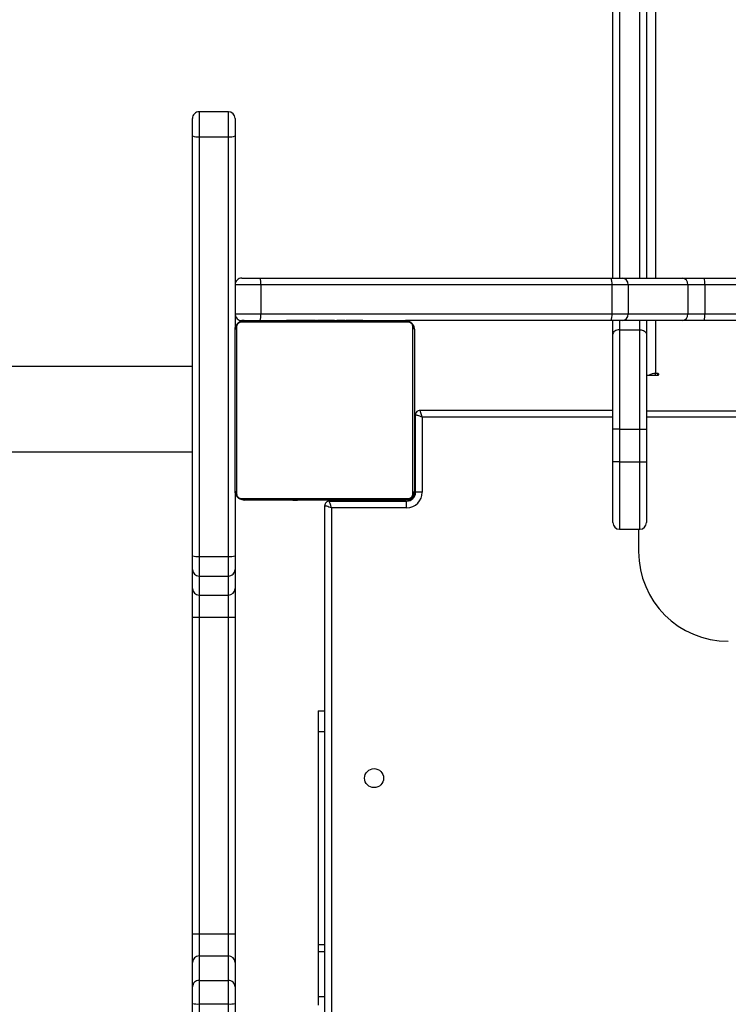
# Model space of a CAD drawing. Units: inches. Extents: x 566 to 2626, y -1948 to -355.
# Drawn here: x 1589 to 1621, y -937 to -893 of the extents above; entities that cross this region are included whole.
import ezdxf

# ---------------------------------------------------------------- set-up
doc = ezdxf.new("R2010")
doc.units = ezdxf.units.IN
doc.header["$MEASUREMENT"] = 0
doc.layers.add('VP-DIM', color=7, linetype='Continuous')
doc.layers.add('VP-HIC', color=6, linetype='Continuous')
doc.layers.add('VP-EQ', color=7, linetype='Continuous', true_color=0x8a3492)
doc.styles.get("Standard").update_dxf_attribs({"font": 'arial.ttf'})
doc.dimstyles.get("Standard").update_dxf_attribs({"dimtxt": 14, "dimasz": 20, "dimexe": 20, "dimexo": 50, "dimgap": 20, "dimtad": 0, "dimdec": 0, "dimzin": 0, "dimdsep": 46, "dimtxsty": 'Standard', "dimcen": -0.09, "dimadec": 0, "dimazin": 0, "dimtfac": 1, "dimtdec": 4, "dimtofl": 0, "dimtmove": 0, "dimatfit": 3, "dimfxl": 70, "dimfxlon": 1, "dimtolj": 1, "dimtzin": 0, "dimarcsym": 0})

# ---------------------------------------------------------------- blocks, each defined once
blk = doc.blocks.new('3029-1')
at = {"layer": 'VP-EQ', "color": 0, "linetype": 'Continuous', "lineweight": 25}
for p, q in [((1692.903, -1466.145), (1692.903, -1401.845)), ((1693.203, -1401.746), (1693.203, -1466.245)), ((1697.203, -1444.047), (1697.203, -1427.202)), ((1697.503, -1427.18), (1697.503, -1444.025)), ((1698.803, -1444.025), (1698.803, -1427.18)), ((1699.103, -1427.202), (1699.103, -1444.047)), ((1693.503, -1444.351), (1693.503, -1443.964)), ((1697.203, -1444.783), (1697.203, -1444.047)), ((1697.503, -1444.025), (1697.503, -1445.077)), ((1698.803, -1444.025), (1697.503, -1444.025)), ((1698.803, -1445.077), (1698.803, -1444.025)), ((1699.103, -1444.047), (1699.103, -1444.783)), ((1693.503, -1444.351), (1693.203, -1444.351)), ((1693.503, -1446.368), (1693.503, -1444.351)), ((1697.203, -1445.875), (1697.203, -1444.783)), ((1699.103, -1444.783), (1699.103, -1445.875)), ((1698.803, -1445.077), (1697.503, -1445.077)), ((1697.503, -1445.077), (1697.503, -1446.169)), ((1698.803, -1446.169), (1698.803, -1445.077)), ((1697.203, -1447.151), (1697.203, -1445.875)), ((1698.803, -1446.169), (1697.503, -1446.169)), ((1697.503, -1446.169), (1697.503, -1447.151)), ((1698.803, -1447.151), (1698.803, -1446.169)), ((1699.103, -1445.875), (1699.103, -1447.151)), ((1693.503, -1446.368), (1693.203, -1446.368)), ((1693.503, -1446.669), (1693.203, -1446.669)), ((1693.503, -1446.669), (1693.503, -1446.368)), ((1693.503, -1456.181), (1693.503, -1446.669)), ((1697.203, -1461.269), (1697.203, -1447.151)), ((1698.803, -1447.151), (1697.503, -1447.151)), ((1697.503, -1447.151), (1697.503, -1461.268)), ((1698.803, -1461.268), (1698.803, -1447.151)), ((1699.103, -1447.151), (1699.103, -1461.269)), ((1693.503, -1456.181), (1693.203, -1456.181)), ((1693.503, -1457.095), (1693.503, -1456.181)), ((1693.503, -1457.095), (1693.203, -1457.095)), ((1697.203, -1462.551), (1697.203, -1461.269)), ((1697.503, -1461.268), (1697.503, -1462.255)), ((1698.803, -1461.268), (1697.503, -1461.268)), ((1698.803, -1462.255), (1698.803, -1461.268)), ((1699.103, -1461.269), (1699.103, -1462.551)), ((1697.503, -1462.255), (1697.503, -1463.103)), ((1698.803, -1462.255), (1697.503, -1462.255)), ((1698.803, -1463.103), (1698.803, -1462.255)), ((1697.203, -1463.4), (1697.203, -1462.551)), ((1699.103, -1462.551), (1699.103, -1463.4)), ((1697.503, -1463.103), (1697.503, -1463.977)), ((1698.803, -1463.103), (1697.503, -1463.103)), ((1698.803, -1463.977), (1698.803, -1463.103)), ((1697.203, -1464.012), (1697.203, -1463.4)), ((1699.103, -1463.4), (1699.103, -1464.012)), ((1679.203, -1465.195), (1679.203, -1464.195)), ((1697.203, -1466.895), (1697.203, -1464.012)), ((1697.503, -1463.977), (1697.503, -1482.697)), ((1698.803, -1463.977), (1697.503, -1463.977)), ((1698.803, -1482.697), (1698.803, -1463.977)), ((1699.103, -1464.012), (1699.103, -1482.731)), ((1678.853, -1468.195), (1678.853, -1465.495)), ((1679.153, -1465.195), (1679.153, -1468.195)), ((1680.053, -1465.195), (1679.153, -1465.195)), ((1679.353, -1465.195), (1679.153, -1465.195)), ((1680.053, -1465.195), (1679.353, -1465.195)), ((1680.053, -1468.195), (1680.053, -1465.195)), ((1680.353, -1465.495), (1680.353, -1468.195)), ((1689.553, -1466.145), (1692.903, -1466.145)), ((1689.553, -1466.145), (1689.553, -1466.445)), ((1693.003, -1466.445), (1689.553, -1466.445)), ((1692.503, -1466.475), (1692.503, -1466.445)), ((1693.003, -1466.445), (1693.003, -1466.496)), ((1688.853, -1470.195), (1688.853, -1466.846)), ((1688.853, -1466.846), (1689.153, -1466.846)), ((1689.153, -1466.846), (1689.153, -1470.295)), ((1689.203, -1466.795), (1689.156, -1466.795)), ((1689.203, -1466.795), (1689.203, -1466.895)), ((1689.272, -1466.771), (1689.272, -1474.22)), ((1696.927, -1466.564), (1689.479, -1466.564)), ((1689.503, -1466.496), (1689.503, -1466.449)), ((1689.603, -1466.496), (1696.803, -1466.496)), ((1691.476, -1466.475), (1691.476, -1466.496)), ((1691.498, -1466.475), (1691.498, -1466.496)), ((1691.611, -1466.475), (1691.611, -1466.496)), ((1691.664, -1466.475), (1691.664, -1466.496)), ((1691.763, -1466.475), (1691.826, -1466.475)), ((1691.826, -1466.475), (1691.826, -1466.496)), ((1691.826, -1466.475), (1691.827, -1466.475)), ((1691.827, -1466.475), (1691.827, -1466.496)), ((1691.827, -1466.475), (1691.855, -1466.475)), ((1691.987, -1466.475), (1691.987, -1466.496)), ((1692.068, -1466.475), (1692.068, -1466.496)), ((1692.364, -1466.475), (1692.364, -1466.496)), ((1692.796, -1466.475), (1692.796, -1466.496)), ((1692.815, -1466.475), (1692.815, -1466.496)), ((1692.875, -1466.475), (1692.875, -1466.496)), ((1693.171, -1466.475), (1693.171, -1466.496)), ((1693.366, -1466.475), (1693.366, -1466.496)), ((1693.486, -1466.475), (1693.486, -1466.496)), ((1693.631, -1466.475), (1693.631, -1466.496)), ((1693.654, -1466.475), (1693.654, -1466.496)), ((1693.654, -1466.475), (1693.654, -1466.496)), ((1693.655, -1466.475), (1693.655, -1466.496)), ((1693.74, -1466.475), (1693.74, -1466.496)), ((1693.901, -1466.475), (1693.901, -1466.496)), ((1693.901, -1466.475), (1693.903, -1466.475)), ((1693.903, -1466.475), (1693.903, -1466.496)), ((1694.062, -1466.475), (1694.062, -1466.496)), ((1694.12, -1466.475), (1694.12, -1466.496)), ((1694.137, -1466.469), (1694.137, -1466.496)), ((1694.16, -1466.475), (1694.16, -1466.496)), ((1694.272, -1466.475), (1694.272, -1466.496)), ((1694.424, -1466.475), (1694.424, -1466.496)), ((1694.424, -1466.475), (1694.53, -1466.475)), ((1694.53, -1466.475), (1694.53, -1466.496)), ((1694.53, -1466.475), (1694.629, -1466.475)), ((1694.629, -1466.475), (1694.629, -1466.496)), ((1694.785, -1466.475), (1694.785, -1466.496)), ((1694.907, -1466.475), (1694.907, -1466.496)), ((1694.931, -1466.496), (1694.931, -1466.472)), ((1697.134, -1474.22), (1697.134, -1466.771)), ((1689.203, -1474.095), (1689.203, -1466.895)), ((1697.203, -1466.895), (1697.203, -1474.095)), ((1679.153, -1468.195), (1678.853, -1468.195)), ((1678.853, -1469.649), (1678.853, -1468.195)), ((1680.053, -1468.195), (1679.153, -1468.195)), ((1679.153, -1468.195), (1679.153, -1469.649)), ((1680.053, -1469.649), (1680.053, -1468.195)), ((1680.053, -1468.195), (1680.353, -1468.195)), ((1680.353, -1468.195), (1680.353, -1469.649)), ((1709.754, -1468.645), (1699.103, -1468.645)), ((1679.153, -1469.649), (1678.853, -1469.649)), ((1678.853, -1473.891), (1678.853, -1469.649)), ((1680.053, -1469.649), (1679.153, -1469.649)), ((1679.153, -1469.649), (1679.153, -1474.084)), ((1680.053, -1469.649), (1680.353, -1469.649)), ((1680.053, -1474.084), (1680.053, -1469.649)), ((1680.353, -1469.649), (1680.353, -1473.891)), ((1689.153, -1469.796), (1689.203, -1469.796)), ((1634.553, -1470.195), (1678.853, -1470.195)), ((1680.353, -1470.195), (1688.853, -1470.195)), ((1689.203, -1470.295), (1689.153, -1470.295)), ((1634.553, -1470.453), (1678.853, -1470.453)), ((1688.953, -1470.496), (1680.353, -1470.496)), ((1678.853, -1472.061), (1678.353, -1472.061)), ((1678.353, -1472.061), (1678.353, -1472.138)), ((1678.353, -1472.138), (1678.453, -1472.138)), ((1678.453, -1472.061), (1678.453, -1472.138)), ((1678.453, -1474.495), (1678.453, -1472.138)), ((1699.103, -1472.445), (1709.754, -1472.445)), ((1678.853, -1474.495), (1678.853, -1473.891)), ((1680.353, -1473.891), (1680.353, -1474.495)), ((1680.053, -1474.084), (1679.153, -1474.084)), ((1679.153, -1474.084), (1679.153, -1474.495)), ((1680.053, -1474.495), (1680.053, -1474.084)), ((1697.203, -1482.731), (1697.203, -1474.095)), ((1666.065, -1474.495), (1676.283, -1474.495)), ((1676.283, -1474.495), (1677.266, -1474.495)), ((1677.266, -1474.495), (1679.929, -1474.495)), ((1679.929, -1474.495), (1680.435, -1474.495)), ((1680.435, -1474.495), (1689.603, -1474.495)), ((1689.479, -1474.426), (1696.927, -1474.426)), ((1696.803, -1474.495), (1689.603, -1474.495)), ((1691.475, -1474.495), (1691.475, -1474.519)), ((1691.499, -1474.515), (1691.499, -1474.495)), ((1691.62, -1474.515), (1691.62, -1474.495)), ((1691.777, -1474.515), (1691.777, -1474.495)), ((1691.876, -1474.515), (1691.777, -1474.515)), ((1691.876, -1474.515), (1691.876, -1474.495)), ((1691.982, -1474.515), (1691.876, -1474.515)), ((1691.982, -1474.515), (1691.982, -1474.495)), ((1692.121, -1474.515), (1692.088, -1474.515)), ((1692.133, -1474.515), (1692.133, -1474.495)), ((1692.246, -1474.515), (1692.246, -1474.495)), ((1692.268, -1474.522), (1692.268, -1474.495)), ((1692.286, -1474.515), (1692.286, -1474.495)), ((1692.324, -1474.515), (1692.286, -1474.515)), ((1692.343, -1474.515), (1692.343, -1474.495)), ((1692.503, -1474.515), (1692.503, -1474.495)), ((1692.504, -1474.515), (1692.503, -1474.515)), ((1692.504, -1474.515), (1692.504, -1474.495)), ((1692.666, -1474.515), (1692.666, -1474.495)), ((1692.75, -1474.515), (1692.75, -1474.495)), ((1692.751, -1474.515), (1692.751, -1474.495)), ((1692.752, -1474.515), (1692.752, -1474.495)), ((1692.775, -1474.515), (1692.775, -1474.495)), ((1692.92, -1474.515), (1692.92, -1474.495)), ((1693.039, -1474.515), (1693.039, -1474.495)), ((1693.235, -1474.515), (1693.235, -1474.495)), ((1693.531, -1474.515), (1693.531, -1474.495)), ((1693.591, -1474.515), (1693.566, -1474.515)), ((1693.591, -1474.515), (1693.591, -1474.495)), ((1693.609, -1474.515), (1693.609, -1474.495)), ((1694.042, -1474.515), (1694.042, -1474.495)), ((1694.337, -1474.515), (1694.337, -1474.495)), ((1694.419, -1474.515), (1694.419, -1474.495)), ((1694.579, -1474.515), (1694.551, -1474.515)), ((1694.579, -1474.515), (1694.579, -1474.495)), ((1694.58, -1474.515), (1694.579, -1474.515)), ((1694.58, -1474.515), (1694.58, -1474.495)), ((1694.643, -1474.515), (1694.58, -1474.515)), ((1694.741, -1474.515), (1694.741, -1474.495)), ((1694.794, -1474.515), (1694.794, -1474.495)), ((1694.908, -1474.515), (1694.908, -1474.495)), ((1694.93, -1474.515), (1694.93, -1474.495)), ((1696.805, -1474.495), (1696.903, -1474.495)), ((1676.249, -1474.795), (1666.031, -1474.795)), ((1676.249, -1476.095), (1676.249, -1474.795)), ((1677.006, -1474.795), (1676.249, -1474.795)), ((1679.669, -1474.795), (1677.006, -1474.795)), ((1677.006, -1476.095), (1677.006, -1474.795)), ((1680.392, -1474.795), (1679.669, -1474.795)), ((1679.669, -1476.095), (1679.669, -1474.795)), ((1696.059, -1474.795), (1680.392, -1474.795)), ((1680.392, -1476.095), (1680.392, -1474.795)), ((1696.059, -1476.095), (1696.059, -1474.795)), ((1697.203, -1474.795), (1696.059, -1474.795)), ((1666.031, -1476.095), (1676.249, -1476.095)), ((1676.249, -1476.095), (1677.006, -1476.095)), ((1677.006, -1476.095), (1679.669, -1476.095)), ((1679.669, -1476.095), (1680.392, -1476.095)), ((1680.392, -1476.095), (1696.059, -1476.095)), ((1696.059, -1476.095), (1697.203, -1476.095)), ((1676.283, -1476.396), (1666.065, -1476.396)), ((1677.266, -1476.396), (1676.283, -1476.396)), ((1679.929, -1476.396), (1677.266, -1476.396)), ((1678.453, -1599.496), (1678.453, -1476.396)), ((1678.853, -1627.143), (1678.853, -1476.396)), ((1679.153, -1476.396), (1679.153, -1627.336)), ((1680.435, -1476.396), (1679.929, -1476.396)), ((1680.053, -1627.336), (1680.053, -1476.396)), ((1680.353, -1476.396), (1680.353, -1627.143)), ((1696.102, -1476.396), (1680.435, -1476.396)), ((1696.903, -1476.396), (1696.102, -1476.396)), ((1697.203, -1483.512), (1697.203, -1482.731)), ((1698.803, -1482.697), (1697.503, -1482.697)), ((1697.503, -1482.697), (1697.503, -1483.812)), ((1698.803, -1483.812), (1698.803, -1482.697)), ((1699.103, -1482.731), (1699.103, -1483.512)), ((1697.503, -1483.812), (1698.803, -1483.812))]:
    blk.add_line(p, q, dxfattribs=at)
at = {"layer": 'VP-EQ', "color": 0, "linetype": 'Continuous', "lineweight": 25, "flags": 128}
for points in [[(1692.903, -1466.145), (1692.92, -1466.198), (1692.937, -1466.248), (1692.953, -1466.295), (1692.967, -1466.338), (1692.979, -1466.375), (1692.989, -1466.405), (1692.997, -1466.427), (1693.001, -1466.441), (1693.003, -1466.445)], [(1692.903, -1466.145), (1692.961, -1466.165), (1693.018, -1466.184), (1693.069, -1466.201), (1693.115, -1466.216), (1693.152, -1466.229), (1693.18, -1466.238), (1693.197, -1466.244), (1693.203, -1466.245)], [(1688.853, -1470.195), (1688.87, -1470.248), (1688.887, -1470.298), (1688.903, -1470.345), (1688.917, -1470.388), (1688.929, -1470.425), (1688.939, -1470.455), (1688.947, -1470.477), (1688.951, -1470.491), (1688.953, -1470.496)], [(1688.853, -1470.195), (1688.905, -1470.213), (1688.955, -1470.23), (1689.003, -1470.245), (1689.046, -1470.26), (1689.083, -1470.272), (1689.113, -1470.282), (1689.135, -1470.289), (1689.148, -1470.294), (1689.153, -1470.295)], [(1678.353, -1472.061), (1678.334, -1472.064), (1678.317, -1472.072), (1678.307, -1472.085), (1678.303, -1472.1), (1678.307, -1472.114), (1678.317, -1472.127), (1678.334, -1472.135), (1678.353, -1472.138)], [(1679.153, -1474.084), (1679.094, -1474.08), (1679.038, -1474.069), (1678.986, -1474.052), (1678.941, -1474.028), (1678.903, -1473.998), (1678.876, -1473.965), (1678.859, -1473.929), (1678.853, -1473.891)], [(1680.053, -1474.084), (1680.111, -1474.08), (1680.168, -1474.069), (1680.219, -1474.052), (1680.265, -1474.028), (1680.302, -1473.998), (1680.33, -1473.965), (1680.347, -1473.929), (1680.353, -1473.891)]]:
    blk.add_lwpolyline(points, dxfattribs=at)
at = {"layer": 'VP-EQ', "color": 0, "linetype": 'Continuous', "lineweight": 25}
blk.add_circle((1691.003, -1454.095), 0.425, dxfattribs=at)
for centre, radius, start, end in [((1697.429, -1445.082), 1.06, 85.9894, 102.3016), ((1698.877, -1445.082), 1.06, 77.6993, 94.0097), ((1697.5, -1444.78), 0.297, 180.5697, 270.6033), ((1698.806, -1444.78), 0.297, 269.3994, 359.4277), ((1697.5, -1445.872), 0.297, 180.5879, 270.5851), ((1698.806, -1445.872), 0.297, 269.4175, 359.4095), ((1697.425, -1485.027), 37.876, 89.8824, 90.3362), ((1698.881, -1485.032), 37.881, 89.6638, 90.1176), ((1675.203, -1464.195), 4, 0, 90), ((1697.425, -1499.144), 37.876, 89.8824, 90.3362), ((1698.881, -1499.15), 37.881, 89.6638, 90.1176), ((1697.501, -1462.553), 0.298, 89.6817, 179.6635), ((1698.804, -1462.553), 0.298, 0.3391, 90.3157), ((1697.501, -1463.402), 0.298, 89.6816, 179.682), ((1698.804, -1463.402), 0.298, 0.3206, 90.3158), ((1697.429, -1464.659), 0.686, 83.8226, 109.2704), ((1698.877, -1464.659), 0.686, 70.731, 96.1759), ((1679.153, -1465.495), 0.3, 90, 180), ((1679.153, -1465.495), 0.3, 90, 180), ((1680.053, -1465.495), 0.3, 0, 90), ((1680.053, -1465.495), 0.3, 0, 90), ((1689.553, -1466.845), 0.7, 90, 180), ((1689.553, -1466.845), 0.4, 90, 180), ((1693.003, -1466.245), 0.2, 270, 0), ((1689.503, -1466.795), 0.3, 90, 180), ((1689.357, -1466.9), 0.154, 123.5218, 178.3914), ((1689.607, -1466.649), 0.154, 91.5041, 146.592), ((1696.799, -1466.649), 0.153, 33.3987, 88.4958), ((1697.049, -1466.9), 0.154, 1.6289, 56.4747), ((1688.953, -1470.295), 0.2, 270, 0), ((1678.47, -1471.634), 0.504, 268.0394, 302.0573), ((1689.357, -1474.091), 0.154, 181.6086, 236.4782), ((1697.049, -1474.091), 0.154, 303.5253, 358.3711), ((1676.95, -1474.721), 0.704, 161.2979, 186.0377), ((1677.287, -1474.777), 0.282, 94.3429, 183.7694), ((1679.95, -1474.777), 0.282, 94.3329, 183.7794), ((1680.946, -1474.722), 0.559, 156.0845, 187.5495), ((1689.607, -1474.342), 0.154, 213.4644, 268.3722), ((1696.613, -1474.722), 0.559, 156.0845, 187.5495), ((1696.798, -1474.342), 0.154, 271.6279, 326.5449), ((1696.903, -1474.795), 0.3, 0, 90), ((1676.951, -1476.17), 0.705, 173.9735, 198.6869), ((1677.288, -1476.114), 0.282, 176.2429, 265.6268), ((1679.95, -1476.114), 0.282, 176.2328, 265.6368), ((1680.947, -1476.169), 0.56, 172.4643, 203.8967), ((1696.614, -1476.169), 0.56, 172.4643, 203.8967), ((1696.903, -1476.095), 0.3, 270, 0), ((1697.429, -1483.378), 0.685, 83.7863, 109.2707), ((1698.877, -1483.378), 0.685, 70.7307, 96.2122), ((1697.503, -1483.512), 0.3, 180, 270), ((1698.803, -1483.512), 0.3, 270, 0)]:
    blk.add_arc(centre, radius, start, end, dxfattribs=at)
for points, knots in [([(1689.203, -1466.895), (1689.204, -1466.869), (1689.207, -1466.812), (1689.235, -1466.731), (1689.274, -1466.665), (1689.314, -1466.617), (1689.361, -1466.574), (1689.416, -1466.539), (1689.5, -1466.504), (1689.561, -1466.499), (1689.603, -1466.496)], [0, 0, 0, 0, 0.1431125, 0.2995278, 0.4053769, 0.4896538, 0.574636, 0.6831633, 0.7804109, 1, 1, 1, 1]), ([(1689.479, -1466.564), (1689.458, -1466.566), (1689.429, -1466.568), (1689.384, -1466.586), (1689.355, -1466.604), (1689.329, -1466.627), (1689.308, -1466.653), (1689.287, -1466.689), (1689.274, -1466.731), (1689.272, -1466.758), (1689.272, -1466.771)], [0, 0, 0, 0, 0.245012, 0.340909, 0.437653, 0.508602, 0.579572, 0.67559, 0.836538, 1, 1, 1, 1]), ([(1696.803, -1466.496), (1696.83, -1466.497), (1696.886, -1466.5), (1696.967, -1466.528), (1697.033, -1466.566), (1697.082, -1466.607), (1697.124, -1466.654), (1697.159, -1466.709), (1697.194, -1466.793), (1697.199, -1466.853), (1697.203, -1466.895)], [0, 0, 0, 0, 0.143082, 0.299538, 0.405319, 0.489637, 0.57462, 0.683101, 0.780375, 1, 1, 1, 1]), ([(1697.134, -1466.771), (1697.132, -1466.75), (1697.13, -1466.721), (1697.112, -1466.677), (1697.094, -1466.647), (1697.071, -1466.622), (1697.045, -1466.6), (1697.009, -1466.58), (1696.968, -1466.567), (1696.941, -1466.565), (1696.927, -1466.564)], [0, 0, 0, 0, 0.24502, 0.340822, 0.4376, 0.508502, 0.579529, 0.675624, 0.836597, 1, 1, 1, 1]), ([(1689.603, -1474.495), (1689.576, -1474.494), (1689.519, -1474.491), (1689.439, -1474.464), (1689.372, -1474.425), (1689.324, -1474.384), (1689.282, -1474.337), (1689.247, -1474.282), (1689.211, -1474.198), (1689.206, -1474.137), (1689.203, -1474.095)], [0, 0, 0, 0, 0.143088, 0.299527, 0.405344, 0.489658, 0.574638, 0.683114, 0.780384, 1, 1, 1, 1]), ([(1689.272, -1474.22), (1689.273, -1474.24), (1689.275, -1474.269), (1689.294, -1474.314), (1689.312, -1474.343), (1689.335, -1474.369), (1689.361, -1474.391), (1689.396, -1474.411), (1689.438, -1474.424), (1689.465, -1474.426), (1689.479, -1474.426)], [0, 0, 0, 0, 0.245036, 0.341004, 0.437615, 0.50852, 0.579549, 0.675649, 0.83659, 1, 1, 1, 1]), ([(1697.203, -1474.095), (1697.201, -1474.122), (1697.198, -1474.179), (1697.171, -1474.26), (1697.132, -1474.326), (1697.092, -1474.374), (1697.044, -1474.417), (1696.989, -1474.451), (1696.905, -1474.487), (1696.845, -1474.492), (1696.803, -1474.495)], [0, 0, 0, 0, 0.1431103, 0.2995232, 0.4053706, 0.4896684, 0.5746234, 0.6831491, 0.7803951, 1, 1, 1, 1]), ([(1696.927, -1474.426), (1696.948, -1474.425), (1696.977, -1474.423), (1697.022, -1474.405), (1697.051, -1474.387), (1697.076, -1474.364), (1697.098, -1474.338), (1697.119, -1474.302), (1697.132, -1474.26), (1697.133, -1474.233), (1697.134, -1474.22)], [0, 0, 0, 0, 0.245007, 0.340966, 0.43766, 0.508605, 0.579604, 0.675616, 0.836553, 1, 1, 1, 1]), ([(1691.62, -1474.515), (1691.606, -1474.515), (1691.579, -1474.515), (1691.535, -1474.515), (1691.512, -1474.515), (1691.499, -1474.515)], [0, 0, 0, 0, 0.302414, 0.583881, 1, 1, 1, 1]), ([(1691.777, -1474.515), (1691.77, -1474.515), (1691.758, -1474.515), (1691.728, -1474.515), (1691.693, -1474.515), (1691.659, -1474.515), (1691.634, -1474.515), (1691.62, -1474.515)], [0, 0, 0, 0, 0.267085, 0.528299, 0.66876, 0.821967, 1, 1, 1, 1]), ([(1692.133, -1474.515), (1692.113, -1474.515), (1692.075, -1474.515), (1692.029, -1474.515), (1691.999, -1474.515), (1691.988, -1474.515), (1691.982, -1474.515)], [0, 0, 0, 0, 0.271993, 0.521902, 0.739584, 1, 1, 1, 1]), ([(1692.246, -1474.515), (1692.238, -1474.515), (1692.223, -1474.515), (1692.185, -1474.515), (1692.153, -1474.515), (1692.133, -1474.515)], [0, 0, 0, 0, 0.267094, 0.540073, 1, 1, 1, 1]), ([(1692.503, -1474.515), (1692.479, -1474.515), (1692.432, -1474.515), (1692.38, -1474.515), (1692.349, -1474.515), (1692.345, -1474.515), (1692.343, -1474.515)], [0, 0, 0, 0, 0.282215, 0.55631, 0.774043, 1, 1, 1, 1]), ([(1692.666, -1474.515), (1692.663, -1474.515), (1692.656, -1474.515), (1692.613, -1474.515), (1692.561, -1474.515), (1692.523, -1474.515), (1692.504, -1474.515)], [0, 0, 0, 0, 0.283742, 0.558186, 0.775353, 1, 1, 1, 1]), ([(1692.92, -1474.515), (1692.898, -1474.515), (1692.855, -1474.515), (1692.806, -1474.515), (1692.779, -1474.515), (1692.776, -1474.515), (1692.775, -1474.515)], [0, 0, 0, 0, 0.288529, 0.554108, 0.767385, 1, 1, 1, 1]), ([(1693.039, -1474.515), (1693.031, -1474.515), (1693.014, -1474.515), (1692.974, -1474.515), (1692.941, -1474.515), (1692.92, -1474.515)], [0, 0, 0, 0, 0.271356, 0.546128, 1, 1, 1, 1]), ([(1693.235, -1474.515), (1693.193, -1474.515), (1693.12, -1474.515), (1693.063, -1474.515), (1693.039, -1474.515)], [0, 0, 0, 0, 0.583283, 1, 1, 1, 1]), ([(1693.531, -1474.515), (1693.529, -1474.515), (1693.525, -1474.515), (1693.491, -1474.515), (1693.433, -1474.515), (1693.344, -1474.515), (1693.272, -1474.515), (1693.235, -1474.515)], [0, 0, 0, 0, 0.216375, 0.406583, 0.580212, 0.780791, 1, 1, 1, 1]), ([(1694.042, -1474.515), (1693.975, -1474.515), (1693.849, -1474.515), (1693.704, -1474.515), (1693.622, -1474.515), (1693.614, -1474.515), (1693.609, -1474.515)], [0, 0, 0, 0, 0.29563, 0.563108, 0.773363, 1, 1, 1, 1]), ([(1694.337, -1474.515), (1694.336, -1474.515), (1694.334, -1474.515), (1694.317, -1474.515), (1694.291, -1474.515), (1694.241, -1474.515), (1694.157, -1474.515), (1694.082, -1474.515), (1694.042, -1474.515)], [0, 0, 0, 0, 0.103874, 0.205474, 0.310836, 0.424283, 0.685114, 1, 1, 1, 1]), ([(1694.441, -1474.515), (1694.432, -1474.515), (1694.415, -1474.515), (1694.381, -1474.515), (1694.334, -1474.515), (1694.301, -1474.515), (1694.283, -1474.515)], [0, 0, 0, 0, 0.297669, 0.560185, 0.762666, 1, 1, 1, 1]), ([(1694.579, -1474.515), (1694.555, -1474.515), (1694.508, -1474.515), (1694.456, -1474.515), (1694.425, -1474.515), (1694.421, -1474.515), (1694.419, -1474.515)], [0, 0, 0, 0, 0.282215, 0.55631, 0.774043, 1, 1, 1, 1]), ([(1694.741, -1474.515), (1694.738, -1474.515), (1694.732, -1474.515), (1694.689, -1474.515), (1694.636, -1474.515), (1694.599, -1474.515), (1694.58, -1474.515)], [0, 0, 0, 0, 0.283732, 0.558109, 0.775268, 1, 1, 1, 1]), ([(1694.794, -1474.515), (1694.779, -1474.515), (1694.749, -1474.515), (1694.711, -1474.515), (1694.669, -1474.515), (1694.654, -1474.515), (1694.643, -1474.515)], [0, 0, 0, 0, 0.218737, 0.403867, 0.577593, 1, 1, 1, 1]), ([(1694.908, -1474.515), (1694.901, -1474.515), (1694.885, -1474.515), (1694.847, -1474.515), (1694.815, -1474.515), (1694.794, -1474.515)], [0, 0, 0, 0, 0.267041, 0.539822, 1, 1, 1, 1])]:
    blk.add_open_spline(points, degree=3, knots=knots, dxfattribs=at)
blk = doc.blocks.new('3029-1 2D')
at = {"layer": 'VP-EQ', "color": 0, "rotation": 180}
blk.add_blockref('3029-1', (3295.898, -2380.573), dxfattribs=at)
blk = doc.blocks.new('*D85')
at = {"layer": 'Defpoints', "color": 0}
for p in [(2443.295, -375.369), (2443.295, -1127.827), (930.737, -1792.354)]:
    blk.add_point(p, dxfattribs=at)
at = {"layer": 'VP-DIM', "color": 0, "lineweight": -2}
for p, q in [((930.737, -445.369), (930.737, -355.369)), ((2443.295, -445.369), (2443.295, -355.369)), ((950.737, -375.369), (1663.133, -375.369)), ((2423.295, -375.369), (1743.579, -375.369))]:
    blk.add_line(p, q, dxfattribs=at)
at = {"layer": 'VP-DIM', "color": 0}
for points in [[(950.737, -372.035), (950.737, -378.702), (930.737, -375.369)], [(2423.295, -378.702), (2423.295, -372.035), (2443.295, -375.369)]]:
    blk.add_solid(points, dxfattribs=at)
at = {"layer": 'VP-DIM', "color": 0, "insert": (1703.356, -375.369), "char_height": 14, "attachment_point": 5}
blk.add_mtext('\\A1;1513', dxfattribs=at)
blk = doc.blocks.new('*D86')
at = {"layer": 'Defpoints', "color": 0}
for p in [(2293.295, -453.21), (2293.295, -1128.977), (1102.213, -1722.117)]:
    blk.add_point(p, dxfattribs=at)
at = {"layer": 'VP-DIM', "color": 0, "lineweight": -2}
for p, q in [((1102.213, -523.21), (1102.213, -433.21)), ((2293.295, -523.21), (2293.295, -433.21)), ((1122.213, -453.21), (1665.882, -453.21)), ((2273.295, -453.21), (1743.626, -453.21))]:
    blk.add_line(p, q, dxfattribs=at)
at = {"layer": 'VP-DIM', "color": 0}
for points in [[(1122.213, -449.877), (1122.213, -456.544), (1102.213, -453.21)], [(2273.295, -456.544), (2273.295, -449.877), (2293.295, -453.21)]]:
    blk.add_solid(points, dxfattribs=at)
at = {"layer": 'VP-DIM', "color": 0, "insert": (1704.754, -453.21), "char_height": 14, "attachment_point": 5}
blk.add_mtext('\\A1;1191', dxfattribs=at)
blk = doc.blocks.new('*D87')
at = {"layer": 'Defpoints', "color": 0}
for p in [(1639.195, -504.36), (1086.393, -1948.018), (2606.445, -1948.018)]:
    blk.add_point(p, dxfattribs=at)
at = {"layer": 'VP-DIM', "color": 0, "lineweight": -2}
for p, q in [((2536.445, -504.36), (2626.445, -504.36)), ((2606.445, -524.36), (2606.445, -1188.323)), ((2606.445, -1928.018), (2606.445, -1268.713)), ((2536.445, -1948.018), (2626.445, -1948.018))]:
    blk.add_line(p, q, dxfattribs=at)
at = {"layer": 'VP-DIM', "color": 0}
for points in [[(2609.779, -524.36), (2603.112, -524.36), (2606.445, -504.36)], [(2603.112, -1928.018), (2609.779, -1928.018), (2606.445, -1948.018)]]:
    blk.add_solid(points, dxfattribs=at)
at = {"layer": 'VP-DIM', "color": 0, "insert": (2606.445, -1228.518), "char_height": 14, "attachment_point": 5, "rotation": 90}
blk.add_mtext('\\A1;1444', dxfattribs=at)
blk = doc.blocks.new('*D88')
at = {"layer": 'Defpoints', "color": 0}
for p in [(1662.095, -704.383), (1157.127, -1776.625), (2492.445, -1776.625)]:
    blk.add_point(p, dxfattribs=at)
at = {"layer": 'VP-DIM', "color": 0, "lineweight": -2}
for p, q in [((2422.445, -704.383), (2512.445, -704.383)), ((2492.445, -724.383), (2492.445, -1200.358)), ((2492.445, -1756.625), (2492.445, -1280.65)), ((2422.445, -1776.625), (2512.445, -1776.625))]:
    blk.add_line(p, q, dxfattribs=at)
at = {"layer": 'VP-DIM', "color": 0}
for points in [[(2495.779, -724.383), (2489.112, -724.383), (2492.445, -704.383)], [(2489.112, -1756.625), (2495.779, -1756.625), (2492.445, -1776.625)]]:
    blk.add_solid(points, dxfattribs=at)
at = {"layer": 'VP-DIM', "color": 0, "insert": (2492.445, -1240.504), "char_height": 14, "attachment_point": 5, "rotation": 90}
blk.add_mtext('\\A1;1072', dxfattribs=at)

msp = doc.modelspace()

# ---------------------------------------------------------------- linework, layer by layer
at = {"layer": 'VP-HIC', "color": 3}
msp.add_lwpolyline([(1778.91, -1181.532, 0.414214), (1608.91, -1011.532), (1523.695, -1011.532, 0.123319), (1443.569, -1031.599, -0.059298), (1439.379, -996.393), (1439.379, -896.761, -0.414214), (1589.379, -746.761), (1689.011, -746.761, -0.088805), (1741.05, -756.077), (1826.695, -756.077, -0.360835)], format="xyb", dxfattribs=at)

# ---------------------------------------------------------------- block references
at = {"layer": 'VP-EQ', "color": 0}
msp.add_blockref('3029-1 2D', (0, 0), dxfattribs=at)

# ---------------------------------------------------------------- dimensions: what is measured, and where the dimension line sits
at = {"layer": 'VP-DIM', "color": 0}
for base, p1, p2, picture, middle in [((2443.295, -375.369), (930.737, -1792.354), (2443.295, -1127.827), '*D85', (1703.356, -375.369)), ((2293.295, -453.21), (1102.213, -1722.117), (2293.295, -1128.977), '*D86', (1704.754, -453.21))]:
    dim = msp.add_linear_dim(base=base, p1=p1, p2=p2, dimstyle='Standard', dxfattribs=at)
    dim.commit()
    dim.dimension.update_dxf_attribs({"geometry": picture, "text_midpoint": middle, "dimtype": 160})
for base, p1, p2, picture, middle in [((2606.445, -1948.018), (1639.195, -504.36), (1086.393, -1948.018), '*D87', (2606.445, -1228.518)), ((2492.445, -1776.625), (1662.095, -704.383), (1157.127, -1776.625), '*D88', (2492.445, -1240.504))]:
    dim = msp.add_linear_dim(base=base, p1=p1, p2=p2, angle=90, dimstyle='Standard', dxfattribs=at)
    dim.commit()
    dim.dimension.update_dxf_attribs({"geometry": picture, "text_midpoint": middle, "dimtype": 160})

doc.saveas('drawing.dxf')
